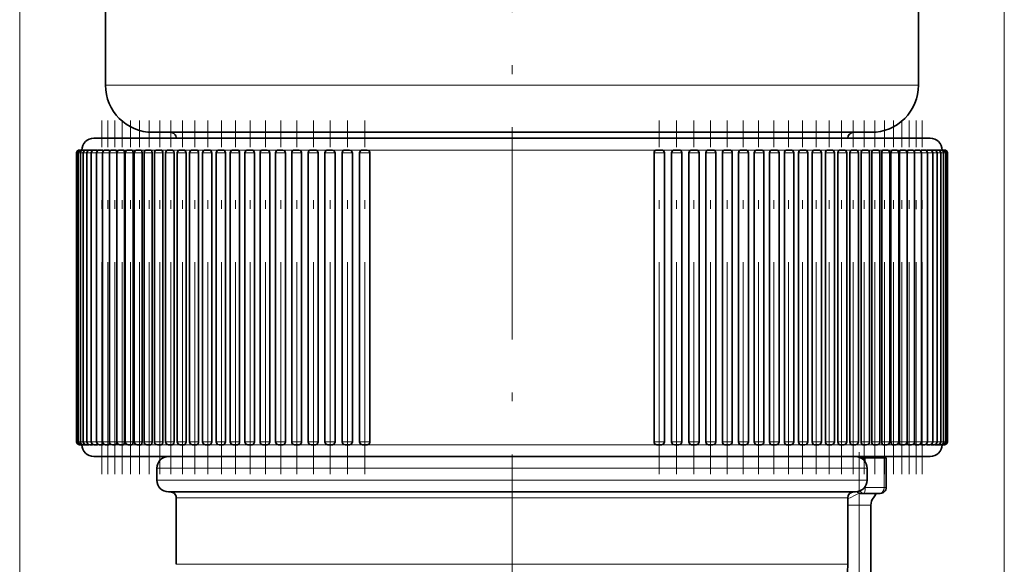
# Model space of a CAD drawing. Extents: x 0 to 210, y 0 to 297.
# Drawn here: x 74 to 129, y 129 to 160 of the extents above; entities that cross this region are included whole.
import ezdxf

# ---------------------------------------------------------------- set-up
doc = ezdxf.new("R2010")
doc.units = 0
doc.linetypes.add('DASHDOT', pattern=[18.5, 12, -3, 0.5, -3])

msp = doc.modelspace()

# ---------------------------------------------------------------- linework, layer by layer
at = {"color": 7, "linetype": 'DASHDOT', "lineweight": 13}
for p, q in [((101.385422, 67.71563), (101.385422, 265.582214)), ((78.178307, 134.093353), (78.178307, 154.093353)), ((78.519562, 134.093353), (78.519562, 154.093353)), ((78.90435, 134.093353), (78.90435, 154.093353)), ((79.331932, 134.093353), (79.331932, 154.093353)), ((79.801491, 134.093353), (79.801491, 154.093353)), ((80.312134, 134.093353), (80.312134, 154.093353)), ((80.8629, 134.093353), (80.8629, 154.093353)), ((81.452721, 134.093353), (81.452721, 154.093353)), ((82.08049, 134.093353), (82.08049, 154.093353)), ((82.74501, 134.093353), (82.74501, 154.093353)), ((83.445007, 134.093353), (83.445007, 154.093353)), ((84.179153, 134.093353), (84.179153, 154.093353)), ((84.94606, 134.093353), (84.94606, 154.093353)), ((85.744255, 134.093353), (85.744255, 154.093353)), ((86.572227, 134.093353), (86.572227, 154.093353)), ((87.428398, 134.093353), (87.428398, 154.093353)), ((88.311134, 134.093353), (88.311134, 154.093353)), ((89.218758, 134.093353), (89.218758, 154.093353)), ((90.149536, 134.093353), (90.149536, 154.093353)), ((91.101707, 134.093353), (91.101707, 154.093353)), ((92.073456, 134.093353), (92.073456, 154.093353)), ((93.062927, 134.093353), (93.062927, 154.093353)), ((109.707916, 134.093353), (109.707916, 154.093353)), ((110.697388, 134.093353), (110.697388, 154.093353)), ((111.669136, 134.093353), (111.669136, 154.093353)), ((112.621307, 134.093353), (112.621307, 154.093353)), ((113.552086, 134.093353), (113.552086, 154.093353)), ((114.459709, 134.093353), (114.459709, 154.093353)), ((115.342445, 134.093353), (115.342445, 154.093353)), ((116.198616, 134.093353), (116.198616, 154.093353)), ((117.026588, 134.093353), (117.026588, 154.093353)), ((117.824783, 134.093353), (117.824783, 154.093353)), ((118.59169, 134.093353), (118.59169, 154.093353)), ((119.325836, 134.093353), (119.325836, 154.093353)), ((120.025833, 134.093353), (120.025833, 154.093353)), ((120.690353, 134.093353), (120.690353, 154.093353)), ((121.318123, 134.093353), (121.318123, 154.093353)), ((121.907944, 134.093353), (121.907944, 154.093353)), ((122.45871, 134.093353), (122.45871, 154.093353)), ((122.969353, 134.093353), (122.969353, 154.093353)), ((123.438911, 134.093353), (123.438911, 154.093353)), ((123.866493, 134.093353), (123.866493, 154.093353)), ((124.251282, 134.086395), (124.251282, 154.093979)), ((124.592537, 134.091858), (124.592537, 154.093475)), ((121.022888, 135.335571), (121.022888, 107.709335))]:
    msp.add_line(p, q, dxfattribs=at)
at = {"color": 7, "lineweight": 13}
for p, q in [((73.528824, 208.826675), (73.528824, 66.623886)), ((129.24202, 208.826675), (129.24202, 52.981529)), ((78.385422, 156.093353), (121.569824, 156.093353)), ((121.569824, 156.093353), (124.385422, 156.093353)), ((82.385422, 153.093353), (118.059494, 153.093353)), ((118.059494, 153.093353), (120.385422, 153.093353)), ((76.75209, 152.26001), (76.775139, 152.26001)), ((76.775246, 152.26001), (76.844681, 152.26001)), ((76.844681, 152.26001), (76.959763, 152.26001)), ((76.960266, 152.26001), (77.121475, 152.26001)), ((77.069794, 152.426682), (77.052452, 152.426682)), ((77.133423, 152.426682), (77.081436, 152.426682)), ((77.121765, 152.26001), (77.32843, 152.26001)), ((77.242973, 152.426682), (77.156715, 152.426682)), ((77.398972, 152.426682), (77.27803, 152.426682)), ((77.328888, 152.26001), (77.581177, 152.26001)), ((77.493134, 152.426682), (77.445709, 152.426682)), ((77.60038, 152.426682), (77.514694, 152.426682)), ((77.581223, 152.26001), (77.878273, 152.26001)), ((77.847069, 152.426682), (77.658096, 152.426682)), ((77.878311, 152.26001), (78.219704, 152.26001)), ((77.917061, 152.426682), (77.916092, 152.426682)), ((78.138565, 152.426682), (77.917061, 152.426682)), ((78.474304, 152.426682), (78.21875, 152.426682)), ((78.219566, 152.26001), (78.604675, 152.26001)), ((78.852959, 152.426682), (78.565514, 152.426682)), ((78.604355, 152.26001), (79.019157, 152.26001)), ((78.853668, 152.426682), (78.852959, 152.426682)), ((79.196884, 152.426682), (78.956291, 152.426682)), ((79.020866, 152.26001), (79.019157, 152.26001)), ((79.019157, 152.26001), (79.019157, 135.926682)), ((79.031929, 152.26001), (79.458717, 152.26001)), ((79.27507, 152.426682), (79.265648, 152.426682)), ((79.275909, 152.426682), (79.27507, 152.426682)), ((80.000717, 152.426682), (79.334045, 152.426682)), ((79.389404, 152.426682), (79.388611, 152.426682)), ((79.666275, 152.426682), (79.389404, 152.426682)), ((79.460388, 152.26001), (79.458717, 152.26001)), ((79.458717, 152.26001), (79.458717, 135.926682)), ((79.501488, 152.26001), (79.940018, 152.26001)), ((79.74025, 152.426682), (79.733871, 152.426682)), ((79.86409, 152.426682), (79.86338, 152.426682)), ((80.177254, 152.426682), (79.86409, 152.426682)), ((79.94165, 152.26001), (79.940018, 152.26001)), ((79.940018, 152.26001), (79.940018, 135.926682)), ((81.694054, 152.426682), (80.000717, 152.426682)), ((80.012131, 152.26001), (80.462135, 152.26001)), ((80.245789, 152.426682), (80.235573, 152.426682)), ((80.791565, 152.426682), (80.37912, 152.426682)), ((80.463737, 152.26001), (80.462135, 152.26001)), ((80.462135, 152.26001), (80.462135, 135.926682)), ((80.562897, 152.26001), (81.024086, 152.26001)), ((80.93676, 152.426682), (80.934845, 152.426682)), ((81.318977, 152.426682), (80.93676, 152.426682)), ((81.02565, 152.26001), (81.024086, 152.26001)), ((81.024086, 152.26001), (81.024086, 135.926682)), ((81.152725, 152.26001), (81.624794, 152.26001)), ((81.998596, 152.426682), (81.529495, 152.426682)), ((81.626312, 152.26001), (81.624794, 152.26001)), ((81.624794, 152.26001), (81.624794, 135.926682)), ((82.694054, 152.426682), (81.694054, 152.426682)), ((81.780487, 152.26001), (82.263123, 152.26001)), ((82.163956, 152.426682), (82.161942, 152.426682)), ((82.611267, 152.426682), (82.163956, 152.426682)), ((82.264587, 152.26001), (82.263123, 152.26001)), ((82.263123, 152.26001), (82.263123, 135.926682)), ((82.445007, 152.26001), (82.937843, 152.26001)), ((82.659576, 152.426682), (82.658272, 152.426682)), ((83.355194, 152.426682), (82.830994, 152.426682)), ((82.939255, 152.26001), (82.937843, 152.26001)), ((82.937843, 152.26001), (82.937843, 135.926682)), ((83.145004, 152.26001), (83.647682, 152.26001)), ((84.083717, 152.426682), (83.535355, 152.426682)), ((83.649048, 152.26001), (83.647682, 152.26001)), ((83.647682, 152.26001), (83.647682, 135.926682)), ((83.879158, 152.26001), (84.391289, 152.26001)), ((84.846779, 152.426682), (84.273697, 152.426682)), ((84.392593, 152.26001), (84.391289, 152.26001)), ((84.391289, 152.26001), (84.391289, 135.926682)), ((84.646057, 152.26001), (85.167244, 152.26001)), ((85.045853, 152.426682), (85.044609, 152.426682)), ((85.610924, 152.426682), (85.045853, 152.426682)), ((85.168488, 152.26001), (85.167244, 152.26001)), ((85.167244, 152.26001), (85.167244, 135.926682)), ((85.44426, 152.26001), (85.974068, 152.26001)), ((85.642349, 152.426682), (85.633492, 152.426682)), ((86.466667, 152.426682), (85.846626, 152.426682)), ((85.975258, 152.26001), (85.974068, 152.26001)), ((85.974068, 152.26001), (85.974068, 135.926682)), ((86.272224, 152.26001), (86.810234, 152.26001)), ((86.679413, 152.426682), (86.67823, 152.426682)), ((87.294281, 152.426682), (86.679413, 152.426682)), ((86.811356, 152.26001), (86.810234, 152.26001)), ((86.810234, 152.26001), (86.810234, 135.926682)), ((87.128395, 152.26001), (87.674141, 152.26001)), ((87.319382, 152.426682), (87.309143, 152.426682)), ((88.198875, 152.426682), (87.537827, 152.426682)), ((87.675201, 152.26001), (87.674141, 152.26001)), ((87.674141, 152.26001), (87.674141, 135.926682)), ((88.011131, 152.26001), (88.564148, 152.26001)), ((89.10347, 152.426682), (88.423775, 152.426682)), ((88.56514, 152.26001), (88.564148, 152.26001)), ((88.564148, 152.26001), (88.564148, 135.926682)), ((88.918755, 152.26001), (89.478561, 152.26001)), ((89.33567, 152.426682), (89.334404, 152.426682)), ((90.015694, 152.426682), (89.33567, 152.426682)), ((89.479485, 152.26001), (89.478561, 152.26001)), ((89.478561, 152.26001), (89.478561, 135.926682)), ((89.849541, 152.26001), (90.415642, 152.26001)), ((90.031441, 152.426682), (90.022644, 152.426682)), ((90.270615, 152.426682), (90.269615, 152.426682)), ((90.967697, 152.426682), (90.270615, 152.426682)), ((90.416496, 152.26001), (90.415642, 152.26001)), ((90.415642, 152.26001), (90.415642, 135.926682)), ((90.801712, 152.26001), (91.373604, 152.26001)), ((91.224113, 152.426682), (91.222702, 152.426682)), ((91.950417, 152.426682), (91.224113, 152.426682)), ((91.374382, 152.26001), (91.373604, 152.26001)), ((91.373604, 152.26001), (91.373604, 135.926682)), ((91.77346, 152.26001), (92.350624, 152.26001)), ((92.937767, 152.426682), (92.196777, 152.426682)), ((92.351334, 152.26001), (92.350624, 152.26001)), ((92.350624, 152.26001), (92.350624, 135.926682)), ((92.762932, 152.26001), (93.344841, 152.26001)), ((109.582497, 152.426682), (93.188347, 152.426682)), ((93.344841, 152.26001), (93.344841, 135.926682)), ((109.425377, 152.26001), (110.007912, 152.26001)), ((110.572258, 152.426682), (109.833076, 152.426682)), ((110.419518, 152.26001), (110.997383, 152.26001)), ((110.574066, 152.426682), (110.572258, 152.426682)), ((111.546272, 152.426682), (110.820427, 152.426682)), ((111.396461, 152.26001), (111.969131, 152.26001)), ((112.502869, 152.426682), (111.789818, 152.426682)), ((112.354355, 152.26001), (112.921303, 152.26001)), ((113.434662, 152.426682), (112.739403, 152.426682)), ((113.291359, 152.26001), (113.852089, 152.26001)), ((114.345634, 152.426682), (113.667374, 152.426682)), ((114.205704, 152.26001), (114.759712, 152.26001)), ((115.233017, 152.426682), (114.571968, 152.426682)), ((115.09565, 152.26001), (115.642448, 152.26001)), ((116.091187, 152.426682), (115.478455, 152.426682)), ((115.959488, 152.26001), (116.498619, 152.26001)), ((116.092613, 152.426682), (116.091187, 152.426682)), ((116.92421, 152.426682), (116.304169, 152.426682)), ((116.795593, 152.26001), (117.326584, 152.26001)), ((117.726234, 152.426682), (117.128487, 152.426682)), ((117.602356, 152.26001), (118.124786, 152.26001)), ((118.497147, 152.426682), (117.922836, 152.426682)), ((118.37825, 152.26001), (118.891685, 152.26001)), ((119.235489, 152.426682), (118.685707, 152.426682)), ((119.121803, 152.26001), (119.625839, 152.26001)), ((119.93985, 152.426682), (119.461433, 152.426682)), ((119.831589, 152.26001), (120.325836, 152.26001)), ((121.07679, 152.426682), (120.07679, 152.426682)), ((120.608894, 152.426682), (120.161362, 152.426682)), ((120.506264, 152.26001), (120.990356, 152.26001)), ((121.241348, 152.426682), (120.771233, 152.426682)), ((122.770126, 152.426682), (121.07679, 152.426682)), ((121.144539, 152.26001), (121.618118, 152.26001)), ((121.835999, 152.426682), (121.394302, 152.426682)), ((121.745201, 152.26001), (122.207947, 152.26001)), ((122.391724, 152.426682), (121.979279, 152.426682)), ((122.307106, 152.26001), (122.758713, 152.26001)), ((122.739929, 152.426682), (122.593689, 152.426682)), ((122.906509, 152.426682), (122.739929, 152.426682)), ((123.436798, 152.426682), (122.770126, 152.426682)), ((122.829193, 152.26001), (123.269356, 152.26001)), ((123.382233, 152.426682), (123.030594, 152.426682)), ((123.310455, 152.26001), (123.738914, 152.26001)), ((123.814331, 152.426682), (123.494934, 152.426682)), ((123.749985, 152.26001), (124.166489, 152.26001)), ((124.204742, 152.426682), (124.000534, 152.426682)), ((124.166145, 152.26001), (124.551277, 152.26001)), ((124.552094, 152.426682), (124.387131, 152.426682)), ((124.551163, 152.26001), (124.892532, 152.26001)), ((124.854309, 152.426682), (124.632278, 152.426682)), ((124.892563, 152.26001), (125.189621, 152.26001)), ((125.112747, 152.426682), (124.923775, 152.426682)), ((125.325218, 152.426682), (125.171188, 152.426682)), ((125.189644, 152.26001), (125.441956, 152.26001)), ((125.492813, 152.426682), (125.372345, 152.426682)), ((125.442406, 152.26001), (125.649078, 152.26001)), ((125.614128, 152.426682), (125.527618, 152.426682)), ((125.689407, 152.426682), (125.637566, 152.426682)), ((125.649437, 152.26001), (125.810577, 152.26001)), ((125.718391, 152.426682), (125.701172, 152.426682)), ((125.811012, 152.26001), (125.926163, 152.26001)), ((125.926163, 152.26001), (125.995598, 152.26001)), ((125.995636, 152.26001), (126.018753, 152.26001)), ((76.75209, 135.926682), (76.775139, 135.926682)), ((76.775246, 135.926682), (76.844681, 135.926682)), ((76.844681, 135.926682), (76.959763, 135.926682)), ((76.960266, 135.926682), (77.121475, 135.926682)), ((77.121765, 135.926682), (77.32843, 135.926682)), ((77.287491, 135.76001), (77.27803, 135.76001)), ((77.328888, 135.926682), (77.581177, 135.926682)), ((77.49556, 135.76001), (77.445709, 135.76001)), ((77.581223, 135.926682), (77.878273, 135.926682)), ((77.747894, 135.76001), (77.658096, 135.76001)), ((77.878311, 135.926682), (78.219704, 135.926682)), ((77.916092, 135.76001), (77.917061, 135.76001)), ((78.138565, 135.76001), (77.917061, 135.76001)), ((78.38623, 135.76001), (78.21875, 135.76001)), ((78.219566, 135.926682), (78.604675, 135.926682)), ((78.771019, 135.76001), (78.565514, 135.76001)), ((78.604355, 135.926682), (79.019157, 135.926682)), ((79.196777, 135.76001), (78.956291, 135.76001)), ((79.019157, 135.926682), (79.020866, 135.926682)), ((79.031929, 135.926682), (79.458717, 135.926682)), ((79.388611, 135.76001), (79.389404, 135.76001)), ((79.666359, 135.76001), (79.389404, 135.76001)), ((79.458717, 135.926682), (79.460388, 135.926682)), ((79.501488, 135.926682), (79.940018, 135.926682)), ((79.86338, 135.76001), (79.864082, 135.76001)), ((80.17733, 135.76001), (79.864082, 135.76001)), ((79.940018, 135.926682), (79.94165, 135.926682)), ((80.012131, 135.926682), (80.462135, 135.926682)), ((80.729561, 135.76001), (80.37912, 135.76001)), ((80.462135, 135.926682), (80.463737, 135.926682)), ((80.562897, 135.926682), (81.024086, 135.926682)), ((80.934845, 135.76001), (80.936752, 135.76001)), ((81.318871, 135.76001), (80.936752, 135.76001)), ((81.024086, 135.926682), (81.02565, 135.926682)), ((81.152725, 135.926682), (81.624794, 135.926682)), ((81.946442, 135.76001), (81.529495, 135.76001)), ((81.624794, 135.926682), (81.626312, 135.926682)), ((81.780487, 135.926682), (82.263123, 135.926682)), ((82.163956, 135.76001), (82.161949, 135.76001)), ((82.611237, 135.76001), (82.163956, 135.76001)), ((82.263123, 135.926682), (82.264587, 135.926682)), ((82.445007, 135.926682), (82.937843, 135.926682)), ((83.311111, 135.76001), (82.830994, 135.76001)), ((82.937843, 135.926682), (82.939255, 135.926682)), ((83.145004, 135.926682), (83.647682, 135.926682)), ((84.045044, 135.76001), (83.535355, 135.76001)), ((83.647682, 135.926682), (83.649048, 135.926682)), ((83.879158, 135.926682), (84.391289, 135.926682)), ((84.81205, 135.76001), (84.273697, 135.76001)), ((84.391289, 135.926682), (84.392593, 135.926682)), ((84.646057, 135.926682), (85.167244, 135.926682)), ((85.045845, 135.76001), (85.044609, 135.76001)), ((85.610085, 135.76001), (85.045845, 135.76001)), ((85.167244, 135.926682), (85.168488, 135.926682)), ((85.44426, 135.926682), (85.974068, 135.926682)), ((86.438385, 135.76001), (85.846626, 135.76001)), ((85.974068, 135.926682), (85.975258, 135.926682)), ((86.272224, 135.926682), (86.810234, 135.926682)), ((86.67823, 135.76001), (86.679413, 135.76001)), ((87.294464, 135.76001), (86.679413, 135.76001)), ((86.810234, 135.926682), (86.811356, 135.926682)), ((87.128395, 135.926682), (87.674141, 135.926682)), ((88.177429, 135.76001), (87.537827, 135.76001)), ((87.674141, 135.926682), (87.675201, 135.926682)), ((88.011131, 135.926682), (88.564148, 135.926682)), ((89.085114, 135.76001), (88.423782, 135.76001)), ((88.564148, 135.926682), (88.56514, 135.926682)), ((88.918755, 135.926682), (89.478561, 135.926682)), ((89.334404, 135.76001), (89.33567, 135.76001)), ((90.015823, 135.76001), (89.33567, 135.76001)), ((89.478561, 135.926682), (89.479485, 135.926682)), ((89.849541, 135.926682), (90.415642, 135.926682)), ((90.270615, 135.76001), (90.269615, 135.76001)), ((90.967857, 135.76001), (90.270615, 135.76001)), ((90.415642, 135.926682), (90.416496, 135.926682)), ((90.801712, 135.926682), (91.373604, 135.926682)), ((91.222702, 135.76001), (91.224113, 135.76001)), ((91.939835, 135.76001), (91.224113, 135.76001)), ((91.373604, 135.926682), (91.374382, 135.926682)), ((91.77346, 135.926682), (92.350624, 135.926682)), ((92.929436, 135.76001), (92.196777, 135.76001)), ((92.350624, 135.926682), (92.351334, 135.926682)), ((92.762932, 135.926682), (93.344841, 135.926682)), ((109.582497, 135.76001), (93.188347, 135.76001)), ((109.425377, 135.926682), (110.007912, 135.926682)), ((110.572258, 135.76001), (109.841408, 135.76001)), ((110.419518, 135.926682), (110.997383, 135.926682)), ((110.574066, 135.76001), (110.572258, 135.76001)), ((111.54628, 135.76001), (110.83091, 135.76001)), ((111.396461, 135.926682), (111.969131, 135.926682)), ((112.502869, 135.76001), (111.802689, 135.76001)), ((112.354355, 135.926682), (112.921303, 135.926682)), ((113.434669, 135.76001), (112.754898, 135.76001)), ((113.291359, 135.926682), (113.852089, 135.926682)), ((114.345642, 135.76001), (113.68573, 135.76001)), ((114.205704, 135.926682), (114.759712, 135.926682)), ((115.233017, 135.76001), (114.593414, 135.76001)), ((115.09565, 135.926682), (115.642448, 135.926682)), ((116.091187, 135.76001), (115.47847, 135.76001)), ((115.959488, 135.926682), (116.498619, 135.926682)), ((116.092613, 135.76001), (116.091187, 135.76001)), ((116.92421, 135.76001), (116.332458, 135.76001)), ((116.795593, 135.926682), (117.326584, 135.926682)), ((117.726234, 135.76001), (117.160515, 135.76001)), ((117.602356, 135.926682), (118.124786, 135.926682)), ((118.497147, 135.76001), (117.958809, 135.76001)), ((118.37825, 135.926682), (118.891685, 135.926682)), ((119.235489, 135.76001), (118.72583, 135.76001)), ((119.121803, 135.926682), (119.625839, 135.926682)), ((119.93985, 135.76001), (119.461426, 135.76001)), ((119.831589, 135.926682), (120.325836, 135.926682)), ((120.608894, 135.76001), (120.161369, 135.76001)), ((120.506264, 135.926682), (120.990356, 135.926682)), ((121.241348, 135.76001), (120.824417, 135.76001)), ((121.144539, 135.926682), (121.618118, 135.926682)), ((121.835999, 135.76001), (121.451454, 135.76001)), ((121.745201, 135.926682), (122.207947, 135.926682)), ((122.391724, 135.76001), (122.041283, 135.76001)), ((122.307106, 135.926682), (122.758713, 135.926682)), ((122.739929, 135.76001), (122.593742, 135.76001)), ((122.906509, 135.76001), (122.739929, 135.76001)), ((122.829193, 135.926682), (123.269356, 135.926682)), ((123.382233, 135.76001), (123.102684, 135.76001)), ((123.310455, 135.926682), (123.738914, 135.926682)), ((123.814331, 135.76001), (123.57225, 135.76001)), ((123.749985, 135.926682), (124.166489, 135.926682)), ((124.204742, 135.76001), (124.000557, 135.76001)), ((124.166145, 135.926682), (124.551277, 135.926682)), ((124.552094, 135.76001), (124.384598, 135.76001)), ((124.551163, 135.926682), (124.892532, 135.926682)), ((124.854309, 135.76001), (124.725868, 135.76001)), ((124.892563, 135.926682), (125.189621, 135.926682)), ((125.112747, 135.76001), (125.022949, 135.76001)), ((125.189644, 135.926682), (125.441956, 135.926682)), ((125.325218, 135.76001), (125.276604, 135.76001)), ((125.442406, 135.926682), (125.649078, 135.926682)), ((125.649437, 135.926682), (125.810577, 135.926682)), ((125.811012, 135.926682), (125.926163, 135.926682)), ((125.926163, 135.926682), (125.995598, 135.926682)), ((125.995636, 135.926682), (126.018753, 135.926682)), ((121.368118, 134.804352), (121.368118, 135.01152)), ((122.439255, 133.344849), (122.439255, 135.01152)), ((81.285423, 134.426682), (119.024834, 134.426682)), ((119.024834, 134.426682), (121.48542, 134.426682)), ((81.285423, 133.76001), (119.024834, 133.76001)), ((119.024834, 133.76001), (121.48542, 133.76001)), ((121.340462, 133.344849), (121.368118, 133.344849)), ((121.368118, 133.344849), (121.368118, 133.382324)), ((122.439255, 133.344849), (121.368118, 133.344849)), ((122.439255, 133.344849), (122.55468, 133.344849)), ((82.385422, 132.76001), (118.059494, 132.76001)), ((118.059494, 132.76001), (120.385422, 132.76001)), ((121.559784, 132.344849), (120.385437, 132.344849)), ((121.689552, 132.344849), (121.559784, 132.344849)), ((82.385422, 128.998932), (118.059494, 128.998932)), ((118.059494, 128.998932), (120.385422, 128.998932))]:
    msp.add_line(p, q, dxfattribs=at)
at = {"color": 7, "lineweight": 35}
for p, q in [((78.385422, 197.412872), (78.385422, 156.093353)), ((124.385422, 161.76001), (124.385422, 156.093353)), ((81.052086, 153.426682), (119.229599, 153.426682)), ((119.229599, 153.426682), (121.718758, 153.426682)), ((122.154877, 153.093353), (77.71875, 153.093353)), ((80.000717, 153.093353), (78.667381, 153.093353)), ((81.694054, 153.093353), (80.000717, 153.093353)), ((82.02739, 153.093353), (81.694054, 153.093353)), ((121.07679, 153.093353), (120.743454, 153.093353)), ((122.770126, 153.093353), (121.07679, 153.093353)), ((125.052094, 153.093353), (122.154877, 153.093353)), ((124.103462, 153.093353), (122.770126, 153.093353)), ((76.75209, 152.26001), (76.75209, 135.926682)), ((76.775246, 152.26001), (76.775246, 135.926682)), ((76.844681, 152.26001), (76.844681, 135.926682)), ((76.918755, 152.426682), (76.941818, 152.426682)), ((76.94191, 152.426682), (77.011307, 152.426682)), ((76.960266, 152.26001), (76.960266, 135.926682)), ((77.011353, 152.426682), (77.12645, 152.426682)), ((77.121765, 152.26001), (77.121765, 135.926682)), ((77.12693, 152.426682), (77.277664, 152.426682)), ((77.288437, 152.426682), (77.444916, 152.426682)), ((77.328888, 152.26001), (77.328888, 135.926682)), ((77.495552, 152.426682), (77.657745, 152.426682)), ((77.581223, 152.26001), (77.581223, 135.926682)), ((77.747894, 152.426682), (77.915733, 152.426682)), ((77.878311, 152.26001), (77.878311, 135.926682)), ((78.044975, 152.426682), (78.218399, 152.426682)), ((78.219566, 152.26001), (78.219566, 135.926682)), ((78.38623, 152.426682), (78.56517, 152.426682)), ((78.604355, 152.26001), (78.604355, 135.926682)), ((78.771019, 152.426682), (78.955376, 152.426682)), ((79.020866, 152.26001), (79.020866, 135.926682)), ((79.031929, 152.26001), (79.031929, 135.926682)), ((79.198593, 152.426682), (79.388275, 152.426682)), ((79.460388, 152.26001), (79.460388, 135.926682)), ((79.501488, 152.26001), (79.501488, 135.926682)), ((79.668152, 152.426682), (79.863052, 152.426682)), ((79.94165, 152.26001), (79.94165, 135.926682)), ((80.012131, 152.26001), (80.012131, 135.926682)), ((80.178802, 152.426682), (80.378799, 152.426682)), ((80.463737, 152.26001), (80.463737, 135.926682)), ((80.562897, 152.26001), (80.562897, 135.926682)), ((80.729561, 152.426682), (80.93454, 152.426682)), ((81.02565, 152.26001), (81.02565, 135.926682)), ((81.152725, 152.26001), (81.152725, 135.926682)), ((81.319389, 152.426682), (81.529198, 152.426682)), ((81.626312, 152.26001), (81.626312, 135.926682)), ((81.780487, 152.26001), (81.780487, 135.926682)), ((81.947159, 152.426682), (82.161659, 152.426682)), ((82.264587, 152.26001), (82.264587, 135.926682)), ((82.445007, 152.26001), (82.445007, 135.926682)), ((82.611671, 152.426682), (82.830711, 152.426682)), ((82.939255, 152.26001), (82.939255, 135.926682)), ((83.145004, 152.26001), (83.145004, 135.926682)), ((83.311676, 152.426682), (83.53508, 152.426682)), ((83.649048, 152.26001), (83.649048, 135.926682)), ((83.879158, 152.26001), (83.879158, 135.926682)), ((84.045822, 152.426682), (84.273438, 152.426682)), ((84.392593, 152.26001), (84.392593, 135.926682)), ((84.646057, 152.26001), (84.646057, 135.926682)), ((84.812729, 152.426682), (85.044365, 152.426682)), ((85.168488, 152.26001), (85.168488, 135.926682)), ((85.44426, 152.26001), (85.44426, 135.926682)), ((85.610924, 152.426682), (85.846397, 152.426682)), ((85.975258, 152.26001), (85.975258, 135.926682)), ((86.272224, 152.26001), (86.272224, 135.926682)), ((86.438896, 152.426682), (86.678009, 152.426682)), ((86.811356, 152.26001), (86.811356, 135.926682)), ((87.128395, 152.26001), (87.128395, 135.926682)), ((87.295059, 152.426682), (87.537613, 152.426682)), ((87.675201, 152.26001), (87.675201, 135.926682)), ((88.011131, 152.26001), (88.011131, 135.926682)), ((88.177795, 152.426682), (88.423584, 152.426682)), ((88.56514, 152.26001), (88.56514, 135.926682)), ((88.918755, 152.26001), (88.918755, 135.926682)), ((89.085419, 152.426682), (89.334229, 152.426682)), ((89.479485, 152.26001), (89.479485, 135.926682)), ((89.849541, 152.26001), (89.849541, 135.926682)), ((90.016205, 152.426682), (90.267807, 152.426682)), ((90.269615, 152.426682), (90.267975, 152.426682)), ((90.416496, 152.26001), (90.416496, 135.926682)), ((90.801712, 152.26001), (90.801712, 135.926682)), ((90.968376, 152.426682), (91.222549, 152.426682)), ((91.374382, 152.26001), (91.374382, 135.926682)), ((91.77346, 152.26001), (91.77346, 135.926682)), ((91.940125, 152.426682), (92.19664, 152.426682)), ((92.351334, 152.26001), (92.351334, 135.926682)), ((92.762932, 152.26001), (92.762932, 135.926682)), ((92.929596, 152.426682), (93.188225, 152.426682)), ((93.345474, 152.26001), (93.345474, 135.926682)), ((109.425377, 152.26001), (109.425377, 135.926682)), ((109.582344, 152.426682), (109.841248, 152.426682)), ((110.007912, 152.26001), (110.007912, 135.926682)), ((110.419518, 152.26001), (110.419518, 135.926682)), ((110.573891, 152.426682), (110.572083, 152.426666)), ((110.573891, 152.426682), (110.830719, 152.426682)), ((110.997383, 152.26001), (110.997383, 135.926682)), ((111.396461, 152.26001), (111.396461, 135.926682)), ((111.547943, 152.426682), (111.802467, 152.426682)), ((111.969131, 152.26001), (111.969131, 135.926682)), ((112.354355, 152.26001), (112.354355, 135.926682)), ((112.502655, 152.426682), (112.754639, 152.426682)), ((112.921303, 152.26001), (112.921303, 135.926682)), ((113.291359, 152.26001), (113.291359, 135.926682)), ((113.436211, 152.426682), (113.685425, 152.426682)), ((113.852089, 152.26001), (113.852089, 135.926682)), ((114.205704, 152.26001), (114.205704, 135.926682)), ((114.346817, 152.426682), (114.593048, 152.426682)), ((114.759712, 152.26001), (114.759712, 135.926682)), ((115.09565, 152.26001), (115.09565, 135.926682)), ((115.232758, 152.426682), (115.475784, 152.426682)), ((115.453629, 152.426682), (115.451462, 152.426682)), ((115.642448, 152.26001), (115.642448, 135.926682)), ((115.959488, 152.26001), (115.959488, 135.926682)), ((116.092339, 152.426682), (116.090912, 152.426666)), ((116.092339, 152.426682), (116.331947, 152.426682)), ((116.498619, 152.26001), (116.498619, 135.926682)), ((116.795593, 152.26001), (116.795593, 135.926682)), ((116.92392, 152.426682), (117.15992, 152.426682)), ((117.326584, 152.26001), (117.326584, 135.926682)), ((117.602356, 152.26001), (117.602356, 135.926682)), ((117.725929, 152.426682), (117.958115, 152.426682)), ((118.124786, 152.26001), (118.124786, 135.926682)), ((118.37825, 152.26001), (118.37825, 135.926682)), ((118.496826, 152.426682), (118.725021, 152.426682)), ((118.891685, 152.26001), (118.891685, 135.926682)), ((119.121803, 152.26001), (119.121803, 135.926682)), ((119.235153, 152.426682), (119.459167, 152.426682)), ((119.416878, 152.426682), (119.415649, 152.426682)), ((119.625839, 152.26001), (119.625839, 135.926682)), ((119.831589, 152.26001), (119.831589, 135.926682)), ((119.939507, 152.426682), (120.159172, 152.426682)), ((120.11232, 152.426682), (120.111259, 152.426682)), ((120.325836, 152.26001), (120.325836, 135.926682)), ((120.506264, 152.26001), (120.506264, 135.926682)), ((120.608536, 152.426682), (120.823685, 152.426682)), ((120.990356, 152.26001), (120.990356, 135.926682)), ((121.144539, 152.26001), (121.144539, 135.926682)), ((121.240974, 152.426682), (121.451454, 152.426682)), ((121.618118, 152.26001), (121.618118, 135.926682)), ((121.745201, 152.26001), (121.745201, 135.926682)), ((121.835617, 152.426682), (122.041283, 152.426682)), ((122.207947, 152.26001), (122.207947, 135.926682)), ((122.307106, 152.26001), (122.307106, 135.926682)), ((122.391327, 152.426682), (122.592041, 152.426682)), ((122.525749, 152.426682), (122.525055, 152.426682)), ((122.758713, 152.26001), (122.758713, 135.926682)), ((122.829193, 152.26001), (122.829193, 135.926682)), ((122.907059, 152.426682), (123.102692, 152.426682)), ((123.269356, 152.26001), (123.269356, 135.926682)), ((123.310455, 152.26001), (123.310455, 135.926682)), ((123.381821, 152.426682), (123.57225, 152.426682)), ((123.738914, 152.26001), (123.738914, 135.926682)), ((123.749985, 152.26001), (123.749985, 135.926682)), ((123.814713, 152.426682), (123.999825, 152.426682)), ((124.166489, 152.26001), (124.166489, 135.926682)), ((124.204903, 152.426682), (124.384613, 152.426682)), ((124.551277, 152.26001), (124.551277, 135.926682)), ((124.551659, 152.426682), (124.725868, 152.426682)), ((124.854317, 152.426682), (125.022949, 152.426682)), ((124.892532, 152.26001), (124.892532, 135.926682)), ((125.112297, 152.426682), (125.275291, 152.426682)), ((125.171188, 152.426682), (125.170456, 152.426682)), ((125.189621, 152.26001), (125.189621, 135.926682)), ((125.325119, 152.426682), (125.482407, 152.426682)), ((125.441956, 152.26001), (125.441956, 135.926682)), ((125.492363, 152.426682), (125.643913, 152.426682)), ((125.639908, 152.426682), (125.759491, 152.426682)), ((125.649078, 152.26001), (125.649078, 135.926682)), ((125.740524, 152.426682), (125.828934, 152.426682)), ((125.810577, 152.26001), (125.810577, 135.926682)), ((125.8293, 152.426682), (125.852089, 152.426682)), ((125.926163, 152.26001), (125.926163, 135.926682)), ((125.995598, 152.26001), (125.995598, 135.926682)), ((126.018753, 152.26001), (126.018753, 135.926682)), ((76.918755, 135.76001), (76.941391, 135.76001)), ((76.94191, 135.76001), (77.010857, 135.76001)), ((77.011353, 135.76001), (77.12645, 135.76001)), ((77.12693, 135.76001), (77.277664, 135.76001)), ((77.288437, 135.76001), (77.444916, 135.76001)), ((77.495552, 135.76001), (77.657745, 135.76001)), ((77.747894, 135.76001), (77.915733, 135.76001)), ((78.044975, 135.76001), (78.218399, 135.76001)), ((78.38623, 135.76001), (78.56517, 135.76001)), ((78.771019, 135.76001), (78.955376, 135.76001)), ((79.198593, 135.76001), (79.388275, 135.76001)), ((79.668152, 135.76001), (79.863052, 135.76001)), ((80.178802, 135.76001), (80.378799, 135.76001)), ((80.729561, 135.76001), (80.93454, 135.76001)), ((81.319389, 135.76001), (81.529198, 135.76001)), ((81.947159, 135.76001), (82.161659, 135.76001)), ((82.611671, 135.76001), (82.830711, 135.76001)), ((83.311676, 135.76001), (83.53508, 135.76001)), ((84.045822, 135.76001), (84.273438, 135.76001)), ((84.812729, 135.76001), (85.044365, 135.76001)), ((85.610924, 135.76001), (85.846397, 135.76001)), ((86.438896, 135.76001), (86.678009, 135.76001)), ((87.295059, 135.76001), (87.537613, 135.76001)), ((88.177795, 135.76001), (88.423584, 135.76001)), ((89.085419, 135.76001), (89.334229, 135.76001)), ((90.016205, 135.76001), (90.267807, 135.76001)), ((90.269615, 135.76001), (90.267975, 135.76001)), ((90.968376, 135.76001), (91.222549, 135.76001)), ((91.940125, 135.76001), (92.19664, 135.76001)), ((92.929596, 135.76001), (93.188225, 135.76001)), ((109.582344, 135.76001), (109.841248, 135.76001)), ((110.572083, 135.760025), (110.573891, 135.76001)), ((110.573891, 135.76001), (110.830719, 135.76001)), ((111.547943, 135.76001), (111.802467, 135.76001)), ((112.502655, 135.76001), (112.754639, 135.76001)), ((113.436211, 135.76001), (113.685425, 135.76001)), ((114.346817, 135.76001), (114.593048, 135.76001)), ((115.232758, 135.76001), (115.475784, 135.76001)), ((116.090912, 135.760025), (116.092339, 135.76001)), ((116.092339, 135.76001), (116.331947, 135.76001)), ((116.92392, 135.76001), (117.15992, 135.76001)), ((117.725929, 135.76001), (117.958115, 135.76001)), ((118.496826, 135.76001), (118.725021, 135.76001)), ((119.235153, 135.76001), (119.459167, 135.76001)), ((119.939507, 135.76001), (120.159172, 135.76001)), ((120.608536, 135.76001), (120.823685, 135.76001)), ((121.240974, 135.76001), (121.451454, 135.76001)), ((121.835617, 135.76001), (122.041283, 135.76001)), ((122.391327, 135.76001), (122.592041, 135.76001)), ((122.907059, 135.76001), (123.102692, 135.76001)), ((123.381821, 135.76001), (123.57225, 135.76001)), ((123.814713, 135.76001), (123.999825, 135.76001)), ((124.204903, 135.76001), (124.384613, 135.76001)), ((124.551659, 135.76001), (124.725868, 135.76001)), ((124.854317, 135.76001), (125.022949, 135.76001)), ((125.112297, 135.76001), (125.275291, 135.76001)), ((125.325119, 135.76001), (125.482407, 135.76001)), ((125.49131, 135.760193), (125.492363, 135.76001)), ((125.492363, 135.76001), (125.643913, 135.76001)), ((125.639908, 135.76001), (125.759491, 135.76001)), ((125.76004, 135.76001), (125.828934, 135.76001)), ((125.8293, 135.76001), (125.852089, 135.76001)), ((122.154877, 135.093353), (77.71875, 135.093353)), ((81.198883, 135.093353), (82.198883, 135.093353)), ((90.697823, 135.093353), (90.510437, 135.093353)), ((91.403534, 135.093353), (95.028763, 135.093353)), ((107.742081, 135.093353), (111.36731, 135.093353)), ((112.260406, 135.093353), (112.073021, 135.093353)), ((117.125816, 135.093353), (118.439774, 135.093353)), ((118.439774, 135.093353), (119.328957, 135.093353)), ((121.57196, 135.093353), (120.57196, 135.093353)), ((121.368118, 135.01152), (121.138756, 135.01152)), ((122.439255, 135.01152), (121.368118, 135.01152)), ((125.052094, 135.093353), (122.154877, 135.093353)), ((122.305176, 135.01152), (122.305176, 135.093338)), ((122.55468, 135.01152), (122.439255, 135.01152)), ((122.55468, 133.344849), (122.55468, 135.01152)), ((81.285423, 134.426682), (81.285423, 133.76001)), ((121.48542, 134.426682), (121.48542, 133.76001)), ((81.952087, 133.093353), (118.439774, 133.093353)), ((82.385422, 132.76001), (82.385422, 128.998932)), ((118.439774, 133.093353), (120.818756, 133.093353)), ((120.385422, 132.76001), (120.385422, 128.998932)), ((121.315002, 133.01152), (121.091988, 133.01152)), ((122.221344, 133.01152), (121.315002, 133.01152)), ((121.689552, 131.678192), (121.689552, 132.344849)), ((121.689552, 110.01152), (121.689552, 131.678192))]:
    msp.add_line(p, q, dxfattribs=at)
at = {"color": 7, "linetype": 'DASHDOT', "lineweight": 13, "ltscale": 0.002455}
msp.add_line((121.022888, 135.003342), (121.022888, 135.101532), dxfattribs=at)
at = {"color": 7, "lineweight": 35}
for points in [[(77.916092, 152.426682), (77.923805, 152.424103), (77.928833, 152.419571), (77.943016, 152.392441)], [(78.21875, 152.426682), (78.227707, 152.424088), (78.233536, 152.41954), (78.244308, 152.40448), (78.258125, 152.367157)], [(78.565514, 152.426682), (78.576675, 152.423538), (78.583916, 152.418045), (78.597046, 152.40004), (78.618774, 152.328064)], [(78.955711, 152.426682), (78.969345, 152.422913), (78.978127, 152.416351), (78.993752, 152.395096), (79.008728, 152.356583), (79.020866, 152.26001)], [(79.388611, 152.426682), (79.403625, 152.422913), (79.413307, 152.416351), (79.43055, 152.395065), (79.447014, 152.356628), (79.460388, 152.26001)], [(79.86338, 152.426682), (79.890312, 152.416367), (79.909134, 152.39505), (79.92691, 152.357086), (79.94165, 152.26001)], [(80.37912, 152.426682), (80.39682, 152.422928), (80.428612, 152.39502), (80.447807, 152.357101), (80.463737, 152.26001)], [(80.934845, 152.426682), (80.953835, 152.422928), (80.987984, 152.395004), (81.005524, 152.36441), (81.02565, 152.26001)], [(81.529495, 152.426682), (81.549736, 152.422928), (81.586182, 152.394989), (81.621391, 152.312347), (81.626312, 152.26001)], [(82.264587, 152.26001), (82.253609, 152.334839), (82.221573, 152.395538), (82.183197, 152.423004), (82.161949, 152.426682)], [(82.830994, 152.426682), (82.853607, 152.422943), (82.894447, 152.394928), (82.933807, 152.312149), (82.939255, 152.26001)], [(83.535355, 152.426682), (83.570671, 152.418335), (83.60202, 152.394913), (83.643341, 152.312042), (83.649048, 152.26001)], [(84.273697, 152.426682), (84.310623, 152.41835), (84.343445, 152.394897), (84.386658, 152.311935), (84.392593, 152.26001)], [(85.168488, 152.26001), (85.144547, 152.358383), (85.117126, 152.39505), (85.081787, 152.418961), (85.044609, 152.426682)], [(85.846634, 152.426682), (85.886559, 152.418365), (85.92215, 152.394852), (85.968887, 152.311737), (85.975258, 152.26001)], [(86.67823, 152.426682), (86.719543, 152.418365), (86.756424, 152.394836), (86.804794, 152.311646), (86.811356, 152.26001)], [(87.537827, 152.426682), (87.618546, 152.394806), (87.668457, 152.311554), (87.675201, 152.26001)], [(88.423782, 152.426682), (88.506866, 152.394791), (88.558228, 152.311462), (88.56514, 152.26001)], [(89.334412, 152.426682), (89.419708, 152.394775), (89.472412, 152.311386), (89.479485, 152.26001)], [(90.416496, 152.26001), (90.388275, 152.357697), (90.314224, 152.418365), (90.269615, 152.426666)], [(91.222702, 152.426682), (91.311935, 152.394745), (91.367035, 152.311234), (91.374382, 152.26001)], [(92.196777, 152.426682), (92.287727, 152.39473), (92.343857, 152.311172), (92.351334, 152.26001)], [(93.188347, 152.426682), (93.28083, 152.394714), (93.337898, 152.311111), (93.345474, 152.26001)], [(124.853867, 152.426666), (124.846291, 152.423874), (124.841362, 152.419296), (124.827576, 152.392593)], [(77.916092, 135.76001), (77.923805, 135.762604), (77.928833, 135.76712), (77.943016, 135.79425)], [(78.21875, 135.76001), (78.227707, 135.762604), (78.233536, 135.767151), (78.244308, 135.782211), (78.258125, 135.819519)], [(78.565514, 135.76001), (78.576675, 135.763153), (78.583916, 135.768646), (78.597046, 135.786652), (78.618774, 135.858643)], [(78.955711, 135.76001), (78.969345, 135.763794), (78.978127, 135.770355), (78.993752, 135.791595), (79.008728, 135.830109), (79.020866, 135.926682)], [(79.388611, 135.76001), (79.403625, 135.763779), (79.413307, 135.77034), (79.43055, 135.791626), (79.447014, 135.830063), (79.460388, 135.926682)], [(79.86338, 135.76001), (79.890312, 135.770325), (79.909134, 135.791641), (79.92691, 135.829605), (79.94165, 135.926682)], [(80.37912, 135.76001), (80.39682, 135.763763), (80.428612, 135.791672), (80.447807, 135.82959), (80.463737, 135.926682)], [(80.934845, 135.76001), (80.953835, 135.763763), (80.987984, 135.791687), (81.005524, 135.822281), (81.02565, 135.926682)], [(81.529495, 135.76001), (81.549736, 135.763763), (81.586182, 135.791718), (81.621391, 135.874344), (81.626312, 135.926682)], [(82.264587, 135.926682), (82.253609, 135.851852), (82.221573, 135.791153), (82.183197, 135.763687), (82.161949, 135.76001)], [(82.830994, 135.76001), (82.853607, 135.763748), (82.894447, 135.791763), (82.933807, 135.874542), (82.939255, 135.926682)], [(83.535355, 135.76001), (83.570671, 135.768356), (83.60202, 135.791779), (83.643341, 135.874649), (83.649048, 135.926682)], [(84.273697, 135.76001), (84.310623, 135.768341), (84.343445, 135.791809), (84.386658, 135.874756), (84.392593, 135.926682)], [(85.168488, 135.926682), (85.144547, 135.828308), (85.117126, 135.791641), (85.081787, 135.767731), (85.044609, 135.76001)], [(85.846634, 135.76001), (85.886559, 135.768326), (85.92215, 135.79184), (85.968887, 135.874954), (85.975258, 135.926682)], [(86.67823, 135.76001), (86.719543, 135.768311), (86.756424, 135.79187), (86.804794, 135.875046), (86.811356, 135.926682)], [(87.537827, 135.76001), (87.618546, 135.791885), (87.668457, 135.875137), (87.675201, 135.926682)], [(88.423782, 135.76001), (88.506866, 135.791901), (88.558228, 135.875229), (88.56514, 135.926682)], [(89.334412, 135.76001), (89.419708, 135.791916), (89.472412, 135.875305), (89.479485, 135.926682)], [(90.416496, 135.926682), (90.388275, 135.828995), (90.314224, 135.768311), (90.269615, 135.760025)], [(91.222702, 135.76001), (91.311935, 135.791946), (91.367035, 135.875458), (91.374382, 135.926682)], [(92.196777, 135.76001), (92.287727, 135.791962), (92.343857, 135.875519), (92.351334, 135.926682)], [(93.188347, 135.76001), (93.28083, 135.791977), (93.337898, 135.87558), (93.345474, 135.926682)], [(124.152008, 135.85849), (124.173416, 135.786743), (124.186249, 135.768921), (124.193344, 135.763382), (124.204315, 135.760025)], [(124.512573, 135.819336), (124.528633, 135.777893), (124.538742, 135.765427), (124.547302, 135.76062), (124.551659, 135.76001)], [(124.827576, 135.794098), (124.842606, 135.766022), (124.851181, 135.760437), (124.853867, 135.760025)], [(122.02964, 133.011444), (121.953728, 132.924133), (121.835121, 132.760666)]]:
    msp.add_lwpolyline(points, dxfattribs=at)
at = {"color": 7, "lineweight": 13}
for points in [[(121.091988, 133.01152), (121, 132.998566), (120.805901, 132.916367), (120.513252, 132.765991), (120.385422, 132.721878)], [(121.94075, 132.982788), (121.907608, 132.928772), (121.858826, 132.800018), (121.835121, 132.760666)]]:
    msp.add_lwpolyline(points, dxfattribs=at)
at = {"color": 7, "lineweight": 35}
for centre, radius, start, end in [((81.052086, 156.093353), 2.666667, 180.000005, 269.999997), ((121.718758, 156.093353), 2.666667, 269.999997, 0), ((82.052086, 153.093353), 0.333333, 360, 90.000003), ((120.718758, 153.093353), 0.333333, 90.000003, 179.999995), ((77.71875, 152.426682), 0.666667, 90.000003, 180.000005), ((125.052094, 152.426682), 0.666667, 0.000001, 90.000003), ((76.918755, 152.26001), 0.166667, 90.000003, 179.999995), ((76.94191, 152.26001), 0.166667, 90.000003, 180.000005), ((77.011353, 152.26001), 0.166667, 90.000003, 179.999995), ((77.12693, 152.26001), 0.166667, 90.000003, 179.999995), ((77.288437, 152.26001), 0.166667, 90.000003, 180.000005), ((77.495552, 152.26001), 0.166667, 90.000003, 179.999995), ((77.443748, 152.416885), 0.009983, 27.667478, 81.115928), ((77.747894, 152.26001), 0.166667, 90.000003, 180.000005), ((77.651047, 152.404694), 0.023438, 13.108508, 72.202517), ((78.044975, 152.26001), 0.166667, 90.000003, 180.000005), ((78.38623, 152.26001), 0.166667, 90.000003, 180.000005), ((78.771019, 152.26001), 0.166667, 90.000003, 180.000005), ((79.198593, 152.26001), 0.166667, 90.000003, 180.000005), ((79.668152, 152.26001), 0.166667, 90.000003, 179.999995), ((80.178802, 152.26001), 0.166667, 90.000003, 179.999995), ((80.729561, 152.26001), 0.166667, 90.000003, 180.000005), ((81.319389, 152.26001), 0.166667, 90.000003, 179.999995), ((81.947159, 152.26001), 0.166667, 90.000003, 180.000005), ((82.611671, 152.26001), 0.166667, 90.000003, 179.999995), ((83.311676, 152.26001), 0.166667, 90.000003, 180.000005), ((84.045822, 152.26001), 0.166667, 90.000003, 180.000005), ((84.812729, 152.26001), 0.166667, 90.000003, 180.000005), ((85.610924, 152.26001), 0.166667, 90.000003, 179.999995), ((86.438896, 152.26001), 0.166667, 90.000003, 179.999995), ((87.295059, 152.26001), 0.166667, 90.000003, 180.000005), ((88.177795, 152.26001), 0.166667, 90.000003, 179.999995), ((89.085419, 152.26001), 0.166667, 90.000003, 180.000005), ((90.016205, 152.26001), 0.166667, 90.000003, 179.999995), ((90.968376, 152.26001), 0.166667, 90.000003, 180.000005), ((91.940125, 152.26001), 0.166667, 90.000003, 180.000005), ((92.929596, 152.26001), 0.166667, 90.000003, 180.000005), ((109.841248, 152.26001), 0.166667, 0, 90.000003), ((110.830719, 152.26001), 0.166667, 359.999971, 90.000037), ((111.802467, 152.26001), 0.166667, 0, 90.000003), ((112.754639, 152.26001), 0.166667, 360, 90.000003), ((113.685425, 152.26001), 0.166667, 359.999999, 90.000003), ((114.593048, 152.26001), 0.166667, 0, 90.000003), ((115.475784, 152.26001), 0.166667, 359.999999, 90.000003), ((116.331947, 152.26001), 0.166667, 360, 90.000003), ((117.15992, 152.26001), 0.166667, 0, 90.000003), ((117.958115, 152.26001), 0.166667, 0, 90.000003), ((118.725021, 152.26001), 0.166666, 359.999886, 90.000132), ((119.459167, 152.26001), 0.166667, 0, 90.000003), ((120.159172, 152.26001), 0.166667, 360, 90.000003), ((120.823685, 152.26001), 0.166667, 359.999999, 90.000003), ((121.451454, 152.26001), 0.166667, 0, 90.000003), ((122.041283, 152.26001), 0.166667, 359.999999, 90.000003), ((122.592041, 152.26001), 0.166667, 359.999999, 90.000003), ((123.102692, 152.26001), 0.166667, 360, 90.000003), ((123.57225, 152.26001), 0.166667, 0, 90.000003), ((123.999825, 152.26001), 0.166667, 0, 90.000003), ((124.384613, 152.26001), 0.166667, 0, 90.000003), ((124.725868, 152.26001), 0.166667, 360, 90.000003), ((125.022949, 152.26001), 0.166667, 359.999999, 90.000003), ((125.119179, 152.404968), 0.023123, 107.589365, 167.033779), ((125.275291, 152.26001), 0.166667, 0, 90.000003), ((125.326859, 152.416687), 0.01026, 101.786225, 151.621006), ((125.482407, 152.26001), 0.166667, 359.999999, 90.000003), ((125.643913, 152.26001), 0.166667, 359.999999, 90.000003), ((125.759491, 152.26001), 0.166667, 0, 90.000003), ((125.828934, 152.26001), 0.166667, 0, 90.000003), ((125.852089, 152.26001), 0.166667, 360, 90.000003), ((76.918755, 135.926682), 0.166667, 180.000005, 269.999997), ((76.94191, 135.926682), 0.166667, 179.999995, 269.999997), ((77.011353, 135.926682), 0.166667, 180.000005, 269.999997), ((77.12693, 135.926682), 0.166667, 180.000005, 269.999997), ((77.71875, 135.76001), 0.666667, 179.999995, 269.999997), ((77.288437, 135.926682), 0.166667, 179.999995, 269.999997), ((77.495552, 135.926682), 0.166667, 180.000005, 269.999997), ((77.443748, 135.769806), 0.009982, 278.882392, 332.328925), ((77.747894, 135.926682), 0.166667, 179.999995, 269.999997), ((77.651047, 135.781982), 0.023437, 287.79667, 346.890528), ((78.044975, 135.926682), 0.166667, 179.999995, 269.999997), ((78.38623, 135.926682), 0.166667, 179.999995, 269.999997), ((78.771019, 135.926682), 0.166667, 179.999995, 269.999997), ((79.198593, 135.926682), 0.166667, 179.999995, 269.999997), ((79.668152, 135.926682), 0.166667, 180.000005, 269.999997), ((80.178802, 135.926682), 0.166667, 180.000005, 269.999997), ((80.729561, 135.926682), 0.166667, 179.999995, 269.999997), ((81.319389, 135.926682), 0.166667, 180.000005, 269.999997), ((81.947159, 135.926682), 0.166667, 179.999995, 269.999997), ((82.611671, 135.926682), 0.166667, 180.000005, 269.999997), ((83.311676, 135.926682), 0.166667, 179.999995, 269.999997), ((84.045822, 135.926682), 0.166667, 179.999995, 269.999997), ((84.812729, 135.926682), 0.166667, 179.999995, 269.999997), ((85.610924, 135.926682), 0.166667, 180.000005, 269.999997), ((86.438896, 135.926682), 0.166667, 180.000005, 269.999997), ((87.295059, 135.926682), 0.166667, 179.999995, 269.999997), ((88.177795, 135.926682), 0.166667, 180.000005, 269.999997), ((89.085419, 135.926682), 0.166667, 179.999995, 269.999997), ((90.016205, 135.926682), 0.166667, 180.000005, 269.999997), ((90.968376, 135.926682), 0.166667, 179.999995, 269.999997), ((91.940125, 135.926682), 0.166667, 179.999995, 269.999997), ((92.929596, 135.926682), 0.166667, 179.999995, 269.999997), ((109.841248, 135.926682), 0.166667, 269.999997, 360), ((110.830719, 135.926682), 0.166667, 269.999963, 0.000029), ((111.802467, 135.926682), 0.166667, 269.999997, 360), ((112.754639, 135.926682), 0.166667, 269.999997, 0), ((113.685425, 135.926682), 0.166667, 269.999997, 0.000001), ((114.593048, 135.926682), 0.166667, 269.999997, 360), ((115.475784, 135.926682), 0.166667, 269.999997, 0.000001), ((116.331947, 135.926682), 0.166667, 269.999997, 0), ((117.15992, 135.926682), 0.166667, 269.999997, 360), ((117.958115, 135.926682), 0.166667, 269.999997, 360), ((118.725021, 135.926682), 0.166666, 269.999868, 0.000114), ((119.459167, 135.926682), 0.166667, 269.999997, 360), ((120.159172, 135.926682), 0.166667, 269.999997, 0), ((120.823685, 135.926682), 0.166667, 269.999997, 0.000001), ((121.451454, 135.926682), 0.166667, 269.999997, 360), ((122.041283, 135.926682), 0.166667, 269.999997, 0.000001), ((122.592041, 135.926682), 0.166667, 269.999997, 0.000001), ((123.102692, 135.926682), 0.166667, 269.999997, 0), ((123.57225, 135.926682), 0.166667, 269.999997, 360), ((123.999825, 135.926682), 0.166667, 269.999997, 360), ((124.384613, 135.926682), 0.166667, 269.999997, 360), ((124.725868, 135.926682), 0.166667, 269.999997, 0), ((125.022949, 135.926682), 0.166667, 269.999997, 0.000001), ((125.052094, 135.76001), 0.666667, 269.999997, 359.999999), ((125.119179, 135.781723), 0.023124, 192.956099, 252.412691), ((125.275291, 135.926682), 0.166667, 269.999997, 360), ((125.326843, 135.770004), 0.010247, 208.433471, 258.235406), ((125.482407, 135.926682), 0.166667, 269.999997, 0.000001), ((125.643913, 135.926682), 0.166667, 269.999997, 0.000001), ((125.759491, 135.926682), 0.166667, 269.999997, 360), ((125.828934, 135.926682), 0.166667, 269.999997, 360), ((125.852089, 135.926682), 0.166667, 269.999997, 0), ((81.952087, 134.426682), 0.666667, 90.000003, 179.999995), ((120.818756, 134.426682), 0.666667, 360, 90.000003), ((81.952087, 133.76001), 0.666667, 180.000005, 269.999997), ((120.818756, 133.76001), 0.666667, 269.999997, 0), ((122.221344, 133.344849), 0.333333, 269.999997, 360), ((82.052086, 132.76001), 0.333333, 360, 90.000003), ((120.718758, 132.76001), 0.333333, 90.000003, 179.999995), ((122.356216, 132.344849), 0.666667, 141.412141, 180.000005), ((110.718758, 128.998932), 9.666667, 318.872409, 0)]:
    msp.add_arc(centre, radius, start, end, dxfattribs=at)
at = {"color": 7, "lineweight": 13}
msp.add_arc((122.001404, 132.934357), 0.077399, 92.281771, 141.395202, dxfattribs=at)
for centre, major_axis, ratio, start_param, end_param in [((77.444916, 152.26001), (0, -0.166672), 0.173648, 2.888629421, 3.126972221), ((77.657745, 152.26001), (0, -0.166672), 0.21644, 2.687490879, 3.141592654), ((77.915733, 152.26001), (0, -0.166672), 0.258819, 2.482019821, 3.119515104), ((78.218399, 152.26001), (0, -0.166672), 0.300706, 2.259556932, 3.141592654), ((78.56517, 152.26001), (0, -0.166672), 0.34202, 1.973080341, 3.141592654), ((78.955376, 152.26001), (0, -0.166672), 0.382683, 1.570796327, 3.132659828), ((79.388275, 152.26001), (0, -0.166672), 0.422618, 1.570796327, 3.130502713), ((79.863052, 152.26001), (0, -0.166672), 0.461749, 1.570796327, 3.132529664), ((80.378799, 152.26001), (0, -0.166672), 0.5, 1.570796327, 3.141592654), ((80.93454, 152.26001), (0, -0.166672), 0.5373, 1.570796327, 3.120402994), ((81.529198, 152.26001), (0, -0.166672), 0.573576, 1.570796327, 3.141592654), ((82.161659, 152.26001), (0, -0.166672), 0.608761, 1.570796327, 3.121948688), ((82.830711, 152.26001), (0, -0.166672), 0.642788, 1.570796327, 3.141592654), ((83.53508, 152.26001), (0, -0.166672), 0.67559, 1.570796327, 3.141592654), ((84.273438, 152.26001), (0, -0.166672), 0.707107, 1.570796327, 3.141592654), ((85.044365, 152.26001), (0, -0.166672), 0.737277, 1.570796327, 3.131560518), ((85.846397, 152.26001), (0, -0.166672), 0.766044, 1.570796327, 3.141592654), ((86.678009, 152.26001), (0, -0.166672), 0.793353, 1.570796327, 3.132661517), ((87.537613, 152.26001), (0, -0.166672), 0.819152, 1.570796327, 3.141592654), ((88.423584, 152.26001), (0, -0.166672), 0.843391, 1.570796327, 3.141592654), ((89.334229, 152.26001), (0, -0.166672), 0.866025, 1.570796327, 3.13287623), ((90.267807, 152.26001), (0, -0.166672), 0.887011, 1.570796327, 3.123784747), ((91.222549, 152.26001), (0, -0.166672), 0.906308, 1.570796327, 3.132303524), ((92.19664, 152.26001), (0, -0.166672), 0.92388, 1.570796327, 3.141592654), ((93.188225, 152.26001), (0, -0.166672), 0.939693, 1.570796327, 3.141592654), ((77.444916, 135.926682), (0, -0.166672), 0.173648, 0.014598773, 0.25293827), ((77.657745, 135.926682), (0, -0.166672), 0.21644, 0, 0.454088908), ((77.915733, 135.926682), (0, -0.166672), 0.258819, 0.022066977, 0.659563856), ((78.218399, 135.926682), (0, -0.166672), 0.300706, 0, 0.882029111), ((78.56517, 135.926682), (0, -0.166672), 0.34202, 0, 1.168506976), ((78.955376, 135.926682), (0, -0.166672), 0.382683, 0.008925838, 1.570796327), ((79.388275, 135.926682), (0, -0.166672), 0.422618, 0.011083822, 1.570796327), ((79.863052, 135.926682), (0, -0.166672), 0.461749, 0.009056104, 1.570796327), ((80.378799, 135.926682), (0, -0.166672), 0.5, 0, 1.570796327), ((80.93454, 135.926682), (0, -0.166672), 0.5373, 0.021186368, 1.570796327), ((81.529198, 135.926682), (0, -0.166672), 0.573576, 0, 1.570796327), ((82.161659, 135.926682), (0, -0.166672), 0.608761, 0.019639371, 1.570796327), ((82.830711, 135.926682), (0, -0.166672), 0.642788, 0, 1.570796327), ((83.53508, 135.926682), (0, -0.166672), 0.67559, 0, 1.570796327), ((84.273438, 135.926682), (0, -0.166672), 0.707107, 0, 1.570796327), ((85.044365, 135.926682), (0, -0.166672), 0.737277, 0.010025671, 1.570796327), ((85.846397, 135.926682), (0, -0.166672), 0.766044, 0, 1.570796327), ((86.678009, 135.926682), (0, -0.166672), 0.793353, 0.00890533, 1.570796327), ((87.537613, 135.926682), (0, -0.166672), 0.819152, 0, 1.570796327), ((88.423584, 135.926682), (0, -0.166672), 0.843391, 0, 1.570796327), ((89.334229, 135.926682), (0, -0.166672), 0.866025, 0.008709344, 1.570796327), ((90.267807, 135.926682), (0, -0.166672), 0.887011, 0.017802191, 1.570796327), ((91.222549, 135.926682), (0, -0.166672), 0.906308, 0.009282336, 1.570796327), ((92.19664, 135.926682), (0, -0.166672), 0.92388, 0, 1.570796327), ((93.188225, 135.926682), (0, -0.166672), 0.939693, 0, 1.570796327), ((121.315002, 133.344849), (0, 0.333328), 0.159337, 3.141592654, 4.71238898), ((122.221344, 133.344849), (0, 0.333328), 0.653706, 3.141592654, 4.71238898), ((121.091988, 133.344849), (0, 0.333328), 0.906345, 2.40892087, 3.141592654), ((121.315002, 133.344849), (0, 0.333328), 0.906345, 2.217602508, 3.141592654)]:
    msp.add_ellipse(centre, major_axis=major_axis, ratio=ratio, start_param=start_param, end_param=end_param, dxfattribs=at)
at = {"color": 7, "lineweight": 35}
for centre, ratio, start_param, end_param in [((109.582344, 152.26001), 0.941782, 0, 1.570796327), ((110.573891, 152.26001), 0.92622, 0.011696068, 1.570796327), ((111.547943, 152.26001), 0.908895, 0, 1.570796327), ((112.502655, 152.26001), 0.889839, 0, 1.570796327), ((113.436211, 152.26001), 0.86909, 0, 1.570796327), ((114.346817, 152.26001), 0.846686, 0, 1.570796326), ((115.232758, 152.26001), 0.822671, 0, 1.570796327), ((116.092339, 152.26001), 0.797089, 0.010763512, 1.570796327), ((116.92392, 152.26001), 0.769991, 0, 1.570796327), ((117.725929, 152.26001), 0.741426, 0, 1.570796327), ((118.496826, 152.26001), 0.711451, 0, 1.570796327), ((119.235153, 152.26001), 0.68012, 0, 1.570796327), ((119.939507, 152.26001), 0.647496, 0, 1.570796327), ((120.608536, 152.26001), 0.613639, 0, 1.570796327), ((121.240974, 152.26001), 0.578613, 0, 1.570796327), ((121.835617, 152.26001), 0.542486, 0, 1.570796326), ((122.391327, 152.26001), 0.505327, 0, 1.570796327), ((122.907059, 152.26001), 0.467206, 0, 1.570796328), ((123.381821, 152.26001), 0.428195, 0, 1.570796328), ((123.814713, 152.26001), 0.388369, 0, 1.570796325), ((124.204903, 152.26001), 0.347804, 0.010170384, 1.149205264), ((124.551659, 152.26001), 0.306577, 0, 0.871209615), ((109.582344, 135.926682), 0.941783, 1.570796327, 3.141592654), ((110.573891, 135.926682), 0.926221, 1.570796327, 3.129896595), ((111.547943, 135.926682), 0.908896, 1.570796327, 3.141592654), ((112.502655, 135.926682), 0.88984, 1.570796327, 3.141592654), ((113.436211, 135.926682), 0.869091, 1.570796327, 3.141592654), ((114.346817, 135.926682), 0.846688, 1.570796327, 3.141592654), ((115.232758, 135.926682), 0.822672, 1.570796327, 3.141592654), ((116.092339, 135.926682), 0.797091, 1.570796327, 3.130829149), ((116.92392, 135.926682), 0.769992, 1.570796327, 3.141592654), ((117.725929, 135.926682), 0.741428, 1.570796327, 3.141592654), ((118.496826, 135.926682), 0.711452, 1.570796327, 3.141592654), ((119.235153, 135.926682), 0.680122, 1.570796327, 3.141592654), ((119.939507, 135.926682), 0.647498, 1.570796326, 3.141592654), ((120.608536, 135.926682), 0.61364, 1.570796327, 3.141592654), ((121.240974, 135.926682), 0.578615, 1.570796326, 3.141592654), ((121.835617, 135.926682), 0.542488, 1.570796327, 3.141592654), ((122.391327, 135.926682), 0.505329, 1.570796326, 3.141592654), ((122.907059, 135.926682), 0.467208, 1.570796328, 3.141592654), ((123.381821, 135.926682), 0.428197, 1.570796326, 3.141592654), ((123.814713, 135.926682), 0.388371, 1.570796326, 3.141592654)]:
    msp.add_ellipse(centre, major_axis=(0, 0.166672), ratio=ratio, start_param=start_param, end_param=end_param, dxfattribs=at)

doc.saveas('drawing.dxf')
